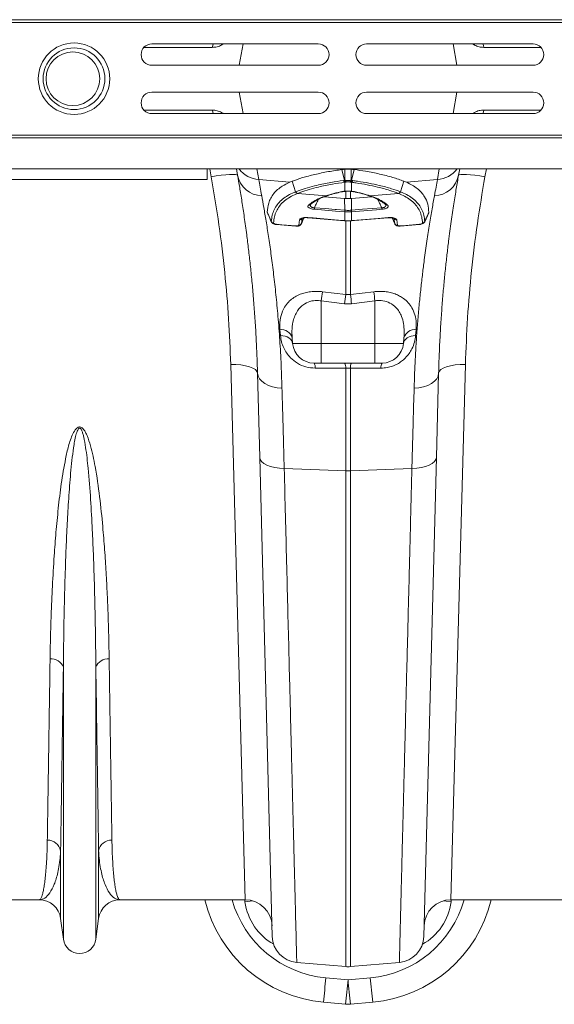
# Model space of a CAD drawing. Units: millimetres. Extents: x -8874 to -2347, y 10743 to 19397.
# Drawn here: x -6904 to -6704, y 18241 to 18608 of the extents above; entities that cross this region are included whole.
import ezdxf

# ---------------------------------------------------------------- set-up
doc = ezdxf.new("R2010")
doc.units = ezdxf.units.MM

# ---------------------------------------------------------------- blocks, each defined once
blk = doc.blocks.new('ACO - 32841 - PLAN')
at = {"linetype": 'Continuous', "lineweight": 0}
for p, q in [((-1004.58, 348), (0, 348)), ((-1004.55, 347), (0.03, 347)), ((-750.58, 337.69), (-776.04, 337.69)), ((-711.08, 339), (-773.08, 339)), ((-750.58, 337.69), (-750.43, 338.37)), ((-750.43, 338.37), (-750.19, 339)), ((-746.24, 339), (-747.12, 338.53)), ((-747.12, 338.53), (-747.09, 339)), ((-739.12, 339), (-740.53, 331)), ((-631.08, 339), (-693.08, 339)), ((-660.88, 339), (-659.47, 331)), ((-652.88, 338.53), (-653.69, 339)), ((-652.88, 338.53), (-652.91, 339)), ((-649.57, 338.37), (-649.81, 339)), ((-649.42, 337.69), (-649.57, 338.37)), ((-628.12, 337.69), (-649.42, 337.69)), ((-773.08, 331), (-711.08, 331)), ((-693.08, 331), (-631.08, 331)), ((-711.08, 321), (-773.08, 321)), ((-739.12, 313), (-740.53, 321)), ((-631.08, 321), (-693.08, 321)), ((-660.88, 313), (-659.47, 321)), ((-750.58, 314.31), (-776.04, 314.31)), ((-773.08, 313), (-711.08, 313)), ((-750.58, 314.31), (-750.43, 313.63)), ((-750.43, 313.63), (-750.19, 313)), ((-746.24, 313), (-747.12, 313.47)), ((-747.12, 313.47), (-747.09, 313)), ((-693.08, 313), (-631.08, 313)), ((-652.88, 313.47), (-653.69, 313)), ((-652.88, 313.47), (-652.91, 313)), ((-649.57, 313.63), (-649.81, 313)), ((-649.42, 314.31), (-649.57, 313.63)), ((-628.12, 314.31), (-649.42, 314.31)), ((-1004.55, 305), (0.03, 305)), ((-1004.58, 304), (0, 304)), ((-1004.58, 292.4), (0, 292.4)), ((-752.5, 288.5), (-752.5, 292.4)), ((-751, 289.47), (-751.54, 292.4)), ((-747.28, 290.03), (-749.11, 289.78)), ((-745.59, 290.22), (-747.28, 290.03)), ((-744.11, 290.33), (-745.59, 290.22)), ((-742.88, 290.37), (-744.11, 290.33)), ((-741.96, 290.32), (-742.88, 290.37)), ((-741.38, 290.21), (-741.96, 290.32)), ((-741.16, 290.02), (-741.58, 292.4)), ((-741.16, 290.02), (-741.38, 290.21)), ((-734, 292.4), (-733.29, 288.39)), ((-701.34, 288.13), (-702.29, 292.17)), ((-701.15, 292.31), (-700.87, 292.33)), ((-700.87, 292.33), (-700.87, 292.4)), ((-699.13, 292.4), (-699.13, 292.33)), ((-699.13, 292.33), (-698.85, 292.31)), ((-698.66, 288.13), (-697.71, 292.17)), ((-666.71, 288.39), (-666, 292.4)), ((-658.42, 292.4), (-658.84, 290.02)), ((-658.62, 290.21), (-658.84, 290.02)), ((-658.04, 290.32), (-658.62, 290.21)), ((-657.12, 290.37), (-658.04, 290.32)), ((-655.89, 290.33), (-657.12, 290.37)), ((-654.41, 290.22), (-655.89, 290.33)), ((-652.72, 290.03), (-654.41, 290.22)), ((-650.89, 289.78), (-652.72, 290.03)), ((-648.46, 292.4), (-649, 289.47)), ((-752.5, 288.5), (-852.5, 288.5)), ((-749.11, 289.78), (-751, 289.47)), ((-733.29, 288.39), (-721.73, 287.4)), ((-721.73, 287.4), (-720.8, 287.78)), ((-719.57, 283.85), (-720.8, 287.78)), ((-700.79, 287.5), (-701.22, 287.44)), ((-701.22, 284.05), (-701.22, 287.44)), ((-700.65, 287.52), (-700.79, 287.5)), ((-699.21, 287.5), (-699.35, 287.52)), ((-698.78, 287.44), (-699.21, 287.5)), ((-698.78, 287.44), (-698.78, 284.05)), ((-680.43, 283.85), (-679.2, 287.78)), ((-679.2, 287.78), (-678.27, 287.4)), ((-666.71, 288.39), (-678.27, 287.4)), ((-649, 289.47), (-650.89, 289.78)), ((-718.77, 283.26), (-718.85, 283.23)), ((-718.77, 283.26), (-708.2, 282.36)), ((-700.87, 281.36), (-700.87, 284.05)), ((-699.13, 284.04), (-699.13, 281.36)), ((-698.9, 284.02), (-698.85, 284.02)), ((-698.85, 284.02), (-698.78, 284.05)), ((-681.23, 283.26), (-691.8, 282.36)), ((-681.15, 283.23), (-681.23, 283.26)), ((-713.98, 279.11), (-713.97, 279.12)), ((-701.32, 281.4), (-708.77, 282.02)), ((-708.2, 282.36), (-707.87, 282.47)), ((-707.78, 282.37), (-707.46, 282.48)), ((-700.87, 281.36), (-701.32, 281.4)), ((-701.23, 276.99), (-701.32, 281.4)), ((-698.68, 281.4), (-699.13, 281.36)), ((-698.77, 276.99), (-698.68, 281.4)), ((-691.22, 282.02), (-698.68, 281.4)), ((-692.54, 282.48), (-692.22, 282.37)), ((-692.13, 282.47), (-691.8, 282.36)), ((-711.23, 277.23), (-712.55, 277.34)), ((-712.52, 277.94), (-708.42, 277.59)), ((-703.26, 276.56), (-711.23, 277.23)), ((-708.42, 277.59), (-704.83, 277.29)), ((-704.83, 277.29), (-704.33, 277.25)), ((-704.33, 277.25), (-701.23, 276.99)), ((-701.26, 276.39), (-703.26, 276.56)), ((-701.22, 276.39), (-701.26, 276.39)), ((-701.22, 273.11), (-701.22, 276.39)), ((-698.78, 276.39), (-698.78, 273.11)), ((-698.74, 276.39), (-698.78, 276.39)), ((-698.77, 276.99), (-694.68, 277.33)), ((-697.41, 276.5), (-698.74, 276.39)), ((-689.44, 277.17), (-697.41, 276.5)), ((-694.68, 277.33), (-691.08, 277.63)), ((-691.08, 277.63), (-687.48, 277.94)), ((-687.45, 277.34), (-689.44, 277.17)), ((-671.44, 272.69), (-669.96, 276.07)), ((-669.92, 276.22), (-669.98, 276.08)), ((-726.6, 271.74), (-724.61, 271.57)), ((-726.6, 271.65), (-719.46, 271.04)), ((-724.61, 271.57), (-719.47, 271.13)), ((-718.39, 271.46), (-718.11, 273.46)), ((-717.37, 272.03), (-717.42, 271.93)), ((-717.39, 271.92), (-716.45, 274.15)), ((-717.08, 274.04), (-717.37, 272.03)), ((-714.96, 274.21), (-714.96, 274.27)), ((-714.96, 274.27), (-712.97, 274.1)), ((-714.96, 274.19), (-714.96, 274.21)), ((-714.96, 274.19), (-714.96, 274.19)), ((-714.96, 274.19), (-714.96, 274.19)), ((-714.96, 274.19), (-711.92, 273.94)), ((-712.97, 274.1), (-705, 273.43)), ((-711.92, 273.94), (-701.3, 273.04)), ((-705, 273.43), (-701.95, 273.17)), ((-701.95, 273.17), (-701.3, 273.11)), ((-701.3, 273.11), (-701.22, 273.11)), ((-701.3, 273.06), (-701.3, 273.11)), ((-701.3, 273.04), (-701.3, 273.06)), ((-701.3, 273.04), (-701.22, 273.03)), ((-701.22, 273.05), (-701.22, 273.11)), ((-701.22, 273.03), (-701.22, 273.05)), ((-700.87, 245.55), (-700.87, 273.04)), ((-699.13, 273.19), (-699.13, 245.55)), ((-698.78, 273.11), (-698.7, 273.11)), ((-698.78, 273.05), (-698.78, 273.11)), ((-698.78, 273.03), (-698.78, 273.05)), ((-698.78, 273.03), (-698.7, 273.04)), ((-698.7, 273.11), (-696.7, 273.28)), ((-698.7, 273.04), (-697.62, 273.13)), ((-698.7, 273.06), (-698.7, 273.11)), ((-698.7, 273.04), (-698.7, 273.06)), ((-697.62, 273.13), (-685.04, 274.19)), ((-696.7, 273.28), (-688.73, 273.95)), ((-688.73, 273.95), (-685.04, 274.27)), ((-685.04, 274.21), (-685.04, 274.27)), ((-685.04, 274.19), (-685.04, 274.21)), ((-683.55, 274.15), (-682.61, 271.92)), ((-682.63, 272.03), (-682.92, 274.04)), ((-682.6, 271.93), (-682.63, 272.03)), ((-681.89, 273.46), (-681.61, 271.46)), ((-680.54, 271.04), (-673.4, 271.65)), ((-678.54, 271.3), (-673.4, 271.74)), ((-673.4, 271.74), (-673.39, 271.67)), ((-673.39, 271.67), (-673.4, 271.65)), ((-671.41, 272.83), (-671.46, 272.69)), ((-680.53, 271.07), (-680.54, 271.04)), ((-680.53, 271.13), (-678.54, 271.3)), ((-680.53, 271.13), (-680.53, 271.07)), ((-709.56, 246.62), (-700.87, 245.55)), ((-699.13, 245.55), (-690.44, 246.62)), ((-701.31, 242.15), (-710, 243.21)), ((-710, 243.21), (-710, 227.3)), ((-700.87, 245.55), (-699.13, 245.55)), ((-690, 243.21), (-698.69, 242.15)), ((-690, 243.21), (-690, 227.3)), ((-698.69, 242.15), (-701.31, 242.15)), ((-725.18, 230.29), (-725.37, 232.47)), ((-674.63, 232.47), (-674.82, 230.29)), ((-725.18, 230.29), (-724.31, 230.22)), ((-724.31, 230.22), (-723.48, 230.05)), ((-723.48, 230.05), (-722.71, 229.78)), ((-722.71, 229.78), (-722.04, 229.41)), ((-722.04, 229.41), (-721.48, 228.97)), ((-721.48, 228.97), (-721.05, 228.46)), ((-721.05, 228.46), (-720.77, 227.9)), ((-720.83, 229.43), (-720.64, 227.3)), ((-720.77, 227.9), (-720.64, 227.3)), ((-679.17, 229.43), (-679.36, 227.3)), ((-679.36, 227.3), (-679.23, 227.9)), ((-679.23, 227.9), (-678.95, 228.46)), ((-678.95, 228.46), (-678.52, 228.97)), ((-678.52, 228.97), (-677.96, 229.41)), ((-677.96, 229.41), (-677.29, 229.78)), ((-677.29, 229.78), (-676.52, 230.05)), ((-676.52, 230.05), (-675.69, 230.22)), ((-675.69, 230.22), (-674.82, 230.29)), ((-720.64, 227.3), (-710, 227.3)), ((-710, 227.3), (-690, 227.3)), ((-710, 220), (-710, 227.3)), ((-690, 227.3), (-679.36, 227.3)), ((-690, 225.85), (-690, 227.3)), ((-690, 224.46), (-690, 225.85)), ((-690, 223.2), (-690, 224.46)), ((-690, 222.1), (-690, 223.2)), ((-690, 221.21), (-690, 222.1)), ((-690, 220.54), (-690, 221.21)), ((-690, 220.14), (-690, 220.54)), ((-738.33, 20), (-743.73, 219.5)), ((-743.73, 219.5), (-741.79, 219.48)), ((-741.79, 219.48), (-739.92, 219.32)), ((-739.92, 219.32), (-738.2, 219.05)), ((-738.2, 219.05), (-736.69, 218.65)), ((-736.69, 218.65), (-735.45, 218.16)), ((-735.45, 218.16), (-734.52, 217.58)), ((-734.52, 217.58), (-733.94, 216.95)), ((-733.94, 216.95), (-733.73, 216.28)), ((-710, 220), (-712.67, 220)), ((-710.81, 218.14), (-712.23, 218.14)), ((-700.87, 218.15), (-710.81, 218.14)), ((-690, 220), (-710, 220)), ((-700.87, 179.86), (-700.87, 218.15)), ((-699.13, 218.15), (-700.87, 218.15)), ((-699.13, 218.15), (-699.13, 179.86)), ((-697.7, 218.15), (-699.13, 218.15)), ((-687.77, 218.14), (-697.7, 218.15)), ((-690, 220), (-690, 220.14)), ((-687.33, 220), (-690, 220)), ((-666.06, 216.95), (-666.27, 216.28)), ((-665.48, 217.58), (-666.06, 216.95)), ((-664.55, 218.16), (-665.48, 217.58)), ((-663.31, 218.65), (-664.55, 218.16)), ((-661.8, 219.05), (-663.31, 218.65)), ((-660.08, 219.32), (-661.8, 219.05)), ((-656.27, 219.5), (-661.67, 20)), ((-658.21, 219.48), (-660.08, 219.32)), ((-656.27, 219.5), (-658.21, 219.48)), ((-732.91, 184.88), (-733.73, 216.28)), ((-733.73, 216.28), (-733.53, 215.21)), ((-733.53, 215.21), (-733.01, 214.19)), ((-733.01, 214.19), (-732.17, 213.24)), ((-732.17, 213.24), (-731.05, 212.41)), ((-667.83, 213.24), (-668.95, 212.41)), ((-666.99, 214.19), (-667.83, 213.24)), ((-666.27, 216.28), (-667.09, 184.88)), ((-666.47, 215.21), (-666.99, 214.19)), ((-666.27, 216.28), (-666.47, 215.21)), ((-731.05, 212.41), (-729.69, 211.72)), ((-729.69, 211.72), (-728.12, 211.18)), ((-728.12, 211.18), (-726.41, 210.83)), ((-726.41, 210.83), (-724.61, 210.67)), ((-673.59, 210.83), (-675.39, 210.67)), ((-671.88, 211.18), (-673.59, 210.83)), ((-670.31, 211.72), (-671.88, 211.18)), ((-668.95, 212.41), (-670.31, 211.72)), ((-728.23, 6.37), (-732.91, 184.88)), ((-732.91, 184.88), (-732.72, 184.08)), ((-732.72, 184.08), (-732.2, 183.32)), ((-667.09, 184.88), (-671.77, 6.37)), ((-667.28, 184.08), (-667.8, 183.32)), ((-667.09, 184.88), (-667.28, 184.08)), ((-732.2, 183.32), (-731.36, 182.62)), ((-731.36, 182.62), (-730.24, 182)), ((-730.24, 182), (-728.88, 181.49)), ((-728.88, 181.49), (-727.31, 181.1)), ((-727.31, 181.1), (-725.59, 180.85)), ((-725.59, 180.85), (-723.78, 180.74)), ((-723.78, 180.74), (-700.87, 179.86)), ((-700.87, -4.92), (-700.87, 179.86)), ((-676.22, 180.74), (-699.13, 179.86)), ((-699.13, 179.86), (-699.13, -4.92)), ((-674.41, 180.85), (-676.22, 180.74)), ((-672.69, 181.1), (-674.41, 180.85)), ((-671.12, 181.49), (-672.69, 181.1)), ((-669.76, 182), (-671.12, 181.49)), ((-668.64, 182.62), (-669.76, 182)), ((-667.8, 183.32), (-668.64, 182.62)), ((-806.05, 5.3), (-806.05, 106.67)), ((-793.95, 5.3), (-793.95, 106.67)), ((-807.08, 13.05), (-807.08, 38.22)), ((-792.92, 13.05), (-792.92, 38.22)), ((-815.01, 20), (-861.67, 20)), ((-738.33, 20), (-784.99, 20)), ((-738.41, 19.27), (-738.47, 19.95)), ((-738.41, 19.27), (-736.53, 19.51)), ((-736.53, 19.51), (-735.6, 19.62)), ((-663.47, 19.51), (-664.4, 19.62)), ((-661.59, 19.27), (-663.47, 19.51)), ((-615.01, 20), (-661.67, 20)), ((-661.53, 20), (-661.59, 19.27)), ((-806.05, 5.3), (-807.08, 13.05)), ((-792.92, 13.05), (-793.95, 5.3)), ((-719.11, -3.33), (-700.87, -4.92)), ((-680.89, -3.33), (-699.13, -4.92)), ((-708.3, -9.08), (-700, -9.83)), ((-700, -9.83), (-691.7, -9.08)), ((-700.9, -18.92), (-709.2, -18.17)), ((-690.8, -18.17), (-699.1, -18.92))]:
    blk.add_line(p, q, dxfattribs=at)
for centre, radius in [((-802.08, 326), 13.32), ((-802.08, 326), 11.5), ((-802.5, 326), 10)]:
    blk.add_circle(centre, radius, dxfattribs=at)
for centre, radius, start, end in [((-773.08, 335), 4, 90, 270), ((-711.08, 335), 4, 270, 90), ((-693.08, 335), 4, 90, 270), ((-631.08, 335), 4, 270, 90), ((-773.08, 317), 4, 90, 270), ((-711.08, 317), 4, 270, 90), ((-693.08, 317), 4, 90, 270), ((-631.08, 317), 4, 270, 90), ((-731.83, 291.88), 9.51, 191.3102, 267.8941), ((-732.61, 298.28), 9.91, 216.3163, 266.0972), ((-668.17, 291.88), 9.51, 272.1059, 348.6898), ((-667.39, 298.28), 9.91, 273.9028, 323.6837), ((-700.83, 288.3), 0.942, 194.4449, 245.804), ((-700.42, 288.38), 0.952, 195.3963, 247.4615), ((-700.29, 288.41), 0.954, 195.5812, 247.8012), ((-699.71, 288.41), 0.954, 292.1988, 344.4188), ((-699.58, 288.38), 0.952, 292.5385, 344.6037), ((-699.17, 288.3), 0.942, 294.196, 345.5551), ((-718.61, 284.23), 1.03, 201.4942, 256.5919), ((-718.53, 284.26), 1.03, 201.4419, 256.5527), ((-702.2, 284.52), 0.619, 253.9729, 283.2903), ((-697.8, 284.52), 0.618, 255.7129, 286.0369), ((-681.47, 284.26), 1.03, 283.4473, 338.5581), ((-681.39, 284.23), 1.03, 283.4081, 338.5058), ((-714.55, 279.78), 0.878, 258.5357, 310.7486), ((-708.03, 283.08), 0.741, 256.7562, 289.9828), ((-707.69, 283.19), 0.735, 256.5985, 287.5135), ((-692.31, 283.18), 0.735, 251.8406, 283.4068), ((-691.97, 283.08), 0.742, 250.12, 283.2431), ((-685.45, 279.78), 0.877, 229.0784, 281.4664), ((-699.93, 276.9), 12.63, 175.2812, 177.9952), ((-688.63, 275.95), 12.64, 175.2816, 177.9939), ((-687.25, 275.82), 13.98, 175.2253, 177.6781), ((-712.75, 275.82), 13.98, 2.3219, 4.7747), ((-711.37, 275.95), 12.64, 2.0061, 4.7184), ((-700.07, 276.9), 12.63, 2.0048, 4.7188), ((-727.69, 273.27), 1.01, 205.8417, 265.9906), ((-726.48, 271.7), 0.13, 161.2484, 202.1748), ((-718.28, 272.46), 1, 263.4616, 334.6429), ((-717.97, 274.41), 0.963, 261.6818, 336.9159), ((-682.03, 274.41), 0.963, 203.0841, 278.3182), ((-681.72, 272.46), 1, 205.3571, 276.5384), ((-672.31, 273.27), 1.01, 274.0093, 334.1583), ((-719.28, 271.09), 0.193, 167.838, 195.1317), ((-404.19, 205.88), 308.08, 172.4005, 173.04), ((-995.81, 205.88), 308.08, 6.96, 7.5996), ((-395.54, 204.67), 308.06, 172.3758, 173.0132), ((-1004.46, 204.67), 308.06, 6.9868, 7.6242), ((-724.86, 228.32), 4.18, 15.4463, 97.0632), ((-675.14, 228.32), 4.18, 82.9368, 164.5537), ((-712.67, 228), 8, 185, 270), ((-687.33, 228), 8, 270, 355), ((-715.38, 218.38), 3.16, 355.5368, 30.7951), ((-703.98, 218.4), 3.12, 355.544, 31.0078), ((-696.02, 218.4), 3.12, 148.9922, 184.456), ((-684.62, 218.38), 3.16, 149.2049, 184.4632), ((-700, 202.44), 22.6, 267.7902, 272.2098), ((-810.53, 105.03), 4.77, 20.1192, 95.7321), ((-789.47, 105.03), 4.77, 84.2679, 159.8808), ((-811.9, 37.36), 4.9, 10.1297, 91.5466), ((-788.1, 37.36), 4.9, 88.4534, 169.8703), ((-815.01, 12), 8, 7.5666, 90), ((-784.99, 12), 8, 90, 172.4334), ((-704.69, 31.63), 50, 193.4496, 264.8246), ((-704.69, 30.76), 40, 195.6017, 264.8246), ((-738.33, 10), 10, 1.5, 90), ((-695.31, 30.76), 40, 275.1754, 344.3983), ((-695.31, 31.63), 50, 275.1754, 346.5504), ((-661.67, 10), 10, 90, 178.5), ((-800, 6.1), 6.1, 187.5666, 352.4334), ((-718.24, 6.63), 10, 181.5, 265), ((-681.76, 6.63), 10, 275, 358.5), ((-700, 5.04), 10, 265, 275), ((-987.53, 14.05), 280.19, 353.3975, 355.2651), ((-979.23, 13.3), 280.19, 353.3975, 355.2651), ((-420.77, 13.3), 280.19, 184.7349, 186.6025), ((-412.47, 14.05), 280.19, 184.7349, 186.6025), ((-700, -8.96), 10, 264.8246, 275.1754)]:
    blk.add_arc(centre, radius, start, end, dxfattribs=at)
for centre, major_axis, start_param, end_param in [((-718.62, 22.3), (-0.45, 21.2), 1.693992, 2.647736), ((-681.38, 22.3), (0.45, 21.2), 3.635449, 4.589194)]:
    blk.add_ellipse(centre, major_axis=major_axis, ratio=0.943053, start_param=start_param, end_param=end_param, dxfattribs=at)
for points, knots in [([(-747.12, 338.53), (-747.67, 338.29), (-748.77, 337.8), (-749.97, 337.73), (-750.58, 337.69)], [0, 0, 0, 0, 0.495264, 1, 1, 1, 1]), ([(-649.42, 337.69), (-650.02, 337.73), (-651.22, 337.8), (-652.32, 338.28), (-652.88, 338.53)], [0, 0, 0, 0, 0.495297, 1, 1, 1, 1]), ([(-747.12, 313.47), (-747.67, 313.71), (-748.77, 314.2), (-749.97, 314.27), (-750.58, 314.31)], [0, 0, 0, 0, 0.495264, 1, 1, 1, 1]), ([(-649.42, 314.31), (-650.02, 314.27), (-651.22, 314.2), (-652.32, 313.72), (-652.88, 313.47)], [0, 0, 0, 0, 0.495297, 1, 1, 1, 1]), ([(-733.73, 216.28), (-733.81, 218.74), (-733.96, 223.66), (-734.3, 230.74), (-734.73, 237.58), (-735.23, 244.2), (-735.8, 250.57), (-736.42, 256.68), (-737.07, 262.47), (-737.82, 268.43), (-738.65, 274.43), (-739.53, 280.29), (-740.38, 285.57), (-740.9, 288.53), (-741.16, 290.02)], [0, 0, 0, 0, 0.073675, 0.147498, 0.221765, 0.296178, 0.372275, 0.448528, 0.525249, 0.602126, 0.700747, 0.7997, 0.899676, 1, 1, 1, 1]), ([(-720.8, 287.78), (-719.55, 288.24), (-717.05, 289.16), (-712.49, 290.35), (-707.61, 291.37), (-704, 291.91), (-702.29, 292.17)], [0, 0, 0, 0, 0.256512, 0.513022, 0.769532, 1, 1, 1, 1]), ([(-702.29, 292.17), (-702.19, 292.18), (-701.97, 292.21), (-701.65, 292.25), (-701.37, 292.28), (-701.2, 292.3), (-701.15, 292.31)], [0, 0, 0, 0, 0.285989, 0.571978, 0.857968, 1, 1, 1, 1]), ([(-701.21, 288.15), (-701.2, 288.93), (-701.18, 290.31), (-701.16, 291.7), (-701.15, 292.31)], [0, 0, 0, 0, 0.563745, 1, 1, 1, 1]), ([(-700.87, 292.33), (-700.69, 292.34), (-700.32, 292.35), (-699.69, 292.35), (-699.32, 292.34), (-699.13, 292.33)], [0, 0, 0, 0, 0.3310711, 0.6624905, 1, 1, 1, 1]), ([(-697.71, 292.17), (-697.81, 292.18), (-698.03, 292.21), (-698.35, 292.25), (-698.63, 292.28), (-698.8, 292.3), (-698.85, 292.31)], [0, 0, 0, 0, 0.285989, 0.5719782, 0.8579677, 1, 1, 1, 1]), ([(-698.85, 292.31), (-698.84, 291.7), (-698.82, 290.31), (-698.8, 288.93), (-698.79, 288.15)], [0, 0, 0, 0, 0.436255, 1, 1, 1, 1]), ([(-697.71, 292.17), (-696.27, 291.95), (-692.92, 291.46), (-688.09, 290.49), (-683.24, 289.26), (-680.55, 288.28), (-679.2, 287.78)], [0, 0, 0, 0, 0.193713, 0.450226, 0.723766, 1, 1, 1, 1]), ([(-658.84, 290.02), (-659.12, 288.43), (-659.67, 285.24), (-660.6, 279.45), (-661.58, 272.9), (-662.44, 266.43), (-663.17, 260.39), (-663.76, 255.02), (-664.32, 249.34), (-664.84, 243.34), (-665.31, 237.03), (-665.71, 230.4), (-666.05, 223.5), (-666.2, 218.69), (-666.27, 216.28)], [0, 0, 0, 0, 0.107134, 0.214699, 0.323583, 0.432916, 0.502495, 0.572309, 0.642242, 0.713046, 0.783977, 0.855804, 0.927766, 1, 1, 1, 1]), ([(-743.73, 219.5), (-743.94, 225.13), (-744.36, 236.43), (-745.85, 253.84), (-747.95, 271.55), (-749.98, 283.49), (-751, 289.47)], [0, 0, 0, 0, 0.246947, 0.495073, 0.746898, 1, 1, 1, 1]), ([(-733.29, 288.39), (-733.13, 287.51), (-732.8, 285.75), (-732.39, 283.5), (-732.18, 282.38)], [0, 0, 0, 0, 0.49933, 1, 1, 1, 1]), ([(-730.08, 276.22), (-729.97, 277.39), (-729.81, 279.27), (-728.86, 281.51), (-727.76, 283.2), (-726.31, 284.69), (-724.39, 286.15), (-722.69, 286.95), (-721.73, 287.4)], [0, 0, 0, 0, 0.234142, 0.378916, 0.523689, 0.668453, 0.813219, 1, 1, 1, 1]), ([(-719.49, 283.88), (-719.09, 284.04), (-717.74, 284.55), (-715.18, 285.36), (-711.27, 286.38), (-706.83, 287.3), (-703.31, 287.83), (-701.75, 288.06)], [0, 0, 0, 0, 0.088602, 0.296004, 0.503406, 0.778808, 1, 1, 1, 1]), ([(-701.22, 287.44), (-702.77, 287.2), (-706.25, 286.67), (-710.64, 285.75), (-714.51, 284.74), (-717.04, 283.92), (-718.37, 283.41), (-718.77, 283.26)], [0, 0, 0, 0, 0.22122, 0.496636, 0.704024, 0.911413, 1, 1, 1, 1]), ([(-701.75, 288.06), (-701.61, 288.08), (-701.48, 288.1), (-701.34, 288.13), (-701.34, 288.13)], [0, 0, 0, 0, 0.999892, 1, 1, 1, 1]), ([(-701.34, 288.13), (-701.34, 288.13), (-701.3, 288.14), (-701.25, 288.14), (-701.21, 288.15)], [0, 0, 0, 0, 0.000334, 1, 1, 1, 1]), ([(-701.21, 288.15), (-701.12, 288.14), (-700.89, 288.13), (-700.44, 288.11), (-699.87, 288.11), (-699.28, 288.12), (-698.95, 288.14), (-698.79, 288.15)], [0, 0, 0, 0, 0.123068, 0.328059, 0.543814, 0.776468, 1, 1, 1, 1]), ([(-699.35, 287.52), (-699.44, 287.54), (-699.61, 287.56), (-699.93, 287.57), (-700.24, 287.57), (-700.48, 287.55), (-700.61, 287.53), (-700.65, 287.52)], [0, 0, 0, 0, 0.225786, 0.456678, 0.670094, 0.875033, 1, 1, 1, 1]), ([(-698.79, 288.15), (-698.75, 288.14), (-698.7, 288.14), (-698.66, 288.13), (-698.66, 288.13)], [0, 0, 0, 0, 0.999666, 1, 1, 1, 1]), ([(-681.23, 283.26), (-682.28, 283.65), (-684.61, 284.5), (-688.56, 285.56), (-692.82, 286.47), (-696.14, 287.06), (-698.2, 287.35), (-698.78, 287.44)], [0, 0, 0, 0, 0.227873, 0.503294, 0.710166, 0.918137, 1, 1, 1, 1]), ([(-698.66, 288.13), (-698.66, 288.13), (-698.52, 288.1), (-698.39, 288.08), (-698.25, 288.06)], [0, 0, 0, 0, 0.000108, 1, 1, 1, 1]), ([(-698.25, 288.06), (-697.67, 287.98), (-695.59, 287.68), (-692.23, 287.1), (-687.92, 286.19), (-683.93, 285.13), (-681.57, 284.27), (-680.51, 283.88)], [0, 0, 0, 0, 0.081852, 0.289259, 0.496665, 0.772096, 1, 1, 1, 1]), ([(-678.27, 287.4), (-677.52, 287.06), (-676.02, 286.36), (-674.17, 285.09), (-672.62, 283.64), (-671.25, 281.76), (-670.19, 279.36), (-670.01, 277.27), (-669.92, 276.22)], [0, 0, 0, 0, 0.144739, 0.290176, 0.43492, 0.580395, 0.789078, 1, 1, 1, 1]), ([(-667.82, 282.38), (-667.61, 283.5), (-667.2, 285.75), (-666.87, 287.51), (-666.71, 288.39)], [0, 0, 0, 0, 0.499331, 1, 1, 1, 1]), ([(-649, 289.47), (-649.99, 283.63), (-651.99, 271.93), (-654.1, 254.36), (-655.62, 236.8), (-656.06, 225.28), (-656.27, 219.5)], [0, 0, 0, 0, 0.2469248, 0.4950509, 0.7468955, 1, 1, 1, 1]), ([(-728.59, 272.83), (-728.51, 273.61), (-728.34, 275.15), (-727.58, 277.22), (-726.45, 279.1), (-724.92, 280.75), (-723.01, 282.19), (-721.16, 283.19), (-719.95, 283.7), (-719.57, 283.85), (-719.57, 283.85)], [0, 0, 0, 0, 0.155531, 0.31106, 0.466572, 0.622087, 0.77757, 0.933057, 0.999998, 1, 1, 1, 1]), ([(-718.85, 283.23), (-719.22, 283.08), (-720.43, 282.57), (-722.25, 281.58), (-724.15, 280.15), (-725.66, 278.5), (-726.77, 276.64), (-727.51, 274.58), (-727.68, 273.04), (-727.76, 272.27)], [0, 0, 0, 0, 0.0669865, 0.2225292, 0.3780678, 0.53357, 0.6890702, 0.8445345, 1, 1, 1, 1]), ([(-719.57, 283.85), (-719.57, 283.85), (-719.55, 283.86), (-719.52, 283.87), (-719.49, 283.88)], [0, 0, 0, 0, 0.000338, 1, 1, 1, 1]), ([(-707.87, 282.47), (-707.67, 282.53), (-706.98, 282.75), (-705.74, 283.11), (-704.11, 283.53), (-702.95, 283.8), (-702.37, 283.93)], [0, 0, 0, 0, 0.11955, 0.413033, 0.706517, 1, 1, 1, 1]), ([(-707.47, 282.48), (-707.23, 282.56), (-706.21, 282.88), (-704.46, 283.37), (-702.79, 283.75), (-702.05, 283.91)], [0, 0, 0, 0, 0.148903, 0.619753, 1, 1, 1, 1]), ([(-702.37, 283.93), (-702.13, 283.97), (-701.79, 284.03), (-701.35, 284.05), (-701.22, 284.05)], [0, 0, 0, 0, 0.71216, 1, 1, 1, 1]), ([(-702.06, 283.92), (-702.02, 283.93), (-701.86, 283.96), (-701.52, 284.01), (-701.18, 284.01), (-701.07, 284.01)], [0, 0, 0, 0, 0.186229, 0.74172, 1, 1, 1, 1]), ([(-701.22, 284.05), (-701.04, 284.05), (-700.56, 284.06), (-699.7, 284.06), (-699.09, 284.05), (-698.78, 284.05)], [0, 0, 0, 0, 0.228681, 0.615465, 1, 1, 1, 1]), ([(-698.9, 284.02), (-698.83, 284.01), (-698.51, 284.01), (-698.14, 283.97), (-697.99, 283.93), (-697.95, 283.92)], [0, 0, 0, 0, 0.164737, 0.810782, 1, 1, 1, 1]), ([(-698.78, 284.05), (-698.47, 284.03), (-698.04, 284.01), (-697.72, 283.95), (-697.63, 283.93)], [0, 0, 0, 0, 0.712038, 1, 1, 1, 1]), ([(-697.94, 283.92), (-697.54, 283.83), (-696.15, 283.52), (-694.33, 283.04), (-693.02, 282.63), (-692.54, 282.48)], [0, 0, 0, 0, 0.205504, 0.703116, 1, 1, 1, 1]), ([(-697.63, 283.93), (-697.05, 283.8), (-695.89, 283.53), (-694.26, 283.11), (-693.02, 282.75), (-692.33, 282.53), (-692.13, 282.47)], [0, 0, 0, 0, 0.293483, 0.586967, 0.88045, 1, 1, 1, 1]), ([(-672.24, 272.27), (-672.32, 273.04), (-672.49, 274.58), (-673.23, 276.64), (-674.35, 278.51), (-675.86, 280.16), (-677.77, 281.59), (-679.59, 282.58), (-680.79, 283.08), (-681.15, 283.23)], [0, 0, 0, 0, 0.155359, 0.311657, 0.467051, 0.623385, 0.778837, 0.935193, 1, 1, 1, 1]), ([(-680.51, 283.88), (-680.48, 283.87), (-680.45, 283.86), (-680.43, 283.85), (-680.43, 283.85)], [0, 0, 0, 0, 0.999662, 1, 1, 1, 1]), ([(-680.43, 283.85), (-680.43, 283.85), (-680.06, 283.71), (-678.86, 283.2), (-677.01, 282.21), (-675.09, 280.77), (-673.56, 279.11), (-672.42, 277.23), (-671.66, 275.16), (-671.49, 273.61), (-671.41, 272.83)], [0, 0, 0, 0, 0.0000016, 0.0647645, 0.2206145, 0.3764608, 0.5323373, 0.6882125, 0.8441056, 1, 1, 1, 1]), ([(-732.18, 282.38), (-731.92, 280.96), (-731.4, 278.11), (-730.53, 273.01), (-729.63, 267.29), (-728.71, 260.94), (-727.82, 254.02), (-726.97, 246.57), (-726.18, 238.49), (-725.5, 229.79), (-724.94, 220.53), (-724.72, 213.95), (-724.61, 210.67)], [0, 0, 0, 0, 0.098464, 0.196929, 0.29679, 0.396651, 0.495559, 0.594551, 0.693457, 0.795608, 0.897853, 1, 1, 1, 1]), ([(-712.55, 277.34), (-712.81, 277.37), (-713.32, 277.43), (-714, 277.61), (-714.52, 277.85), (-714.9, 278.15), (-715.05, 278.54), (-714.84, 278.79), (-714.73, 278.92)], [0, 0, 0, 0, 0.135353, 0.270959, 0.400924, 0.541124, 0.754788, 1, 1, 1, 1]), ([(-714.73, 278.92), (-714.12, 279.39), (-712.9, 280.33), (-710.7, 281.47), (-709.01, 282.07), (-708.2, 282.36)], [0, 0, 0, 0, 0.344439, 0.688958, 1, 1, 1, 1]), ([(-713.9, 279.19), (-713.94, 279.13), (-714.07, 278.92), (-714.04, 278.59), (-713.84, 278.28), (-713.54, 278.07), (-713.24, 277.99), (-712.91, 277.93), (-712.7, 277.94), (-712.52, 277.94)], [0, 0, 0, 0, 0.121778, 0.392088, 0.55812, 0.702835, 0.823756, 0.849572, 1, 1, 1, 1]), ([(-713.97, 279.11), (-713.89, 279.18), (-713.4, 279.63), (-712.28, 280.4), (-710.51, 281.35), (-708.97, 282), (-707.99, 282.31), (-707.79, 282.37)], [0, 0, 0, 0, 0.055846, 0.333675, 0.628442, 0.922302, 1, 1, 1, 1]), ([(-711.1, 280.99), (-711.38, 280.4), (-711.86, 279.38), (-712.33, 278.36), (-712.52, 277.94)], [0, 0, 0, 0, 0.588415, 1, 1, 1, 1]), ([(-700.87, 281.36), (-700.65, 281.34), (-700.2, 281.31), (-699.61, 281.32), (-699.26, 281.35), (-699.13, 281.36)], [0, 0, 0, 0, 0.38788, 0.775761, 1, 1, 1, 1]), ([(-692.23, 282.36), (-691.79, 282.22), (-690.57, 281.83), (-688.89, 281.05), (-687.25, 280.11), (-686.41, 279.42), (-686.03, 279.11)], [0, 0, 0, 0, 0.168106, 0.46689, 0.759664, 1, 1, 1, 1]), ([(-691.8, 282.36), (-690.99, 282.07), (-689.3, 281.47), (-687.09, 280.33), (-685.88, 279.39), (-685.27, 278.92)], [0, 0, 0, 0, 0.311166, 0.655623, 1, 1, 1, 1]), ([(-687.48, 277.94), (-687.67, 278.36), (-688.15, 279.39), (-688.63, 280.42), (-688.92, 281.03)], [0, 0, 0, 0, 0.406373, 1, 1, 1, 1]), ([(-687.48, 277.94), (-687.35, 277.93), (-687.06, 277.93), (-686.77, 277.98), (-686.5, 278.07), (-686.36, 278.14), (-686.15, 278.3), (-685.97, 278.55), (-685.93, 278.9), (-686.06, 279.11), (-686.11, 279.2)], [0, 0, 0, 0, 0.112617, 0.240811, 0.259791, 0.386343, 0.40907, 0.59561, 0.84998, 1, 1, 1, 1]), ([(-685.27, 278.92), (-685.15, 278.77), (-684.94, 278.52), (-685.13, 278.12), (-685.55, 277.8), (-686.15, 277.56), (-686.81, 277.41), (-687.26, 277.36), (-687.45, 277.34)], [0, 0, 0, 0, 0.265823, 0.468199, 0.627438, 0.763077, 0.899227, 1, 1, 1, 1]), ([(-686.02, 279.11), (-686.02, 279.11), (-686.01, 279.11), (-686.02, 279.12), (-686.03, 279.13)], [0, 0, 0, 0, 0.011877, 1, 1, 1, 1]), ([(-675.39, 210.67), (-675.32, 212.92), (-675.18, 217.43), (-674.85, 223.93), (-674.46, 230.24), (-673.99, 236.36), (-673.46, 242.26), (-672.88, 247.95), (-672.25, 253.37), (-671.5, 259.31), (-670.63, 265.59), (-669.64, 271.93), (-668.68, 277.64), (-668.11, 280.8), (-667.82, 282.38)], [0, 0, 0, 0, 0.069773, 0.139546, 0.209814, 0.280082, 0.351888, 0.423694, 0.496026, 0.568358, 0.675159, 0.782391, 0.890964, 1, 1, 1, 1]), ([(-730.08, 276.22), (-729.77, 275.52), (-729.28, 274.39), (-728.78, 273.26), (-728.59, 272.83)], [0, 0, 0, 0, 0.618475, 1, 1, 1, 1]), ([(-730.02, 276.08), (-730.04, 276.1), (-730.08, 276.15), (-730.08, 276.2), (-730.08, 276.22)], [0, 0, 0, 0, 0.440539, 1, 1, 1, 1]), ([(-730.04, 276.07), (-729.92, 275.8), (-729.44, 274.67), (-728.94, 273.55), (-728.56, 272.69)], [0, 0, 0, 0, 0.240036, 1, 1, 1, 1]), ([(-701.23, 276.99), (-701.23, 276.99), (-701.21, 276.99), (-701.2, 276.99), (-701.18, 276.98)], [0, 0, 0, 0, 0.0013, 1, 1, 1, 1]), ([(-698.78, 276.39), (-698.93, 276.38), (-699.34, 276.35), (-700, 276.33), (-700.66, 276.35), (-701.07, 276.38), (-701.22, 276.39)], [0, 0, 0, 0, 0.189315, 0.5, 0.811422, 1, 1, 1, 1]), ([(-701.18, 276.98), (-701.03, 276.97), (-700.64, 276.95), (-700, 276.93), (-699.36, 276.95), (-698.97, 276.97), (-698.82, 276.98)], [0, 0, 0, 0, 0.188555, 0.5, 0.810708, 1, 1, 1, 1]), ([(-698.82, 276.98), (-698.8, 276.99), (-698.79, 276.99), (-698.77, 276.99), (-698.77, 276.99)], [0, 0, 0, 0, 0.9987, 1, 1, 1, 1]), ([(-671.41, 272.83), (-671.22, 273.26), (-670.72, 274.39), (-670.23, 275.52), (-669.92, 276.22)], [0, 0, 0, 0, 0.381525, 1, 1, 1, 1]), ([(-728.55, 272.7), (-728.56, 272.71), (-728.6, 272.76), (-728.6, 272.81), (-728.59, 272.83)], [0, 0, 0, 0, 0.437239, 1, 1, 1, 1]), ([(-728.56, 272.69), (-728.52, 272.61), (-728.43, 272.42), (-728.16, 272.16), (-727.75, 271.91), (-727.21, 271.72), (-726.79, 271.68), (-726.6, 271.67)], [0, 0, 0, 0, 0.111995, 0.277736, 0.481321, 0.77422, 1, 1, 1, 1]), ([(-727.76, 272.27), (-727.76, 272.25), (-727.75, 272.19), (-727.66, 272.06), (-727.4, 271.91), (-727.03, 271.79), (-726.75, 271.76), (-726.6, 271.74)], [0, 0, 0, 0, 0.062013, 0.270192, 0.505797, 0.752902, 1, 1, 1, 1]), ([(-719.46, 271.05), (-719.25, 271.04), (-718.77, 271.02), (-718.16, 271.17), (-717.69, 271.47), (-717.42, 271.79), (-717.37, 272.03), (-717.35, 272.12)], [0, 0, 0, 0, 0.229843, 0.528622, 0.726192, 0.898307, 1, 1, 1, 1]), ([(-718.11, 273.46), (-718.04, 273.58), (-717.92, 273.83), (-717.32, 274.1), (-716.5, 274.27), (-715.66, 274.31), (-715.14, 274.28), (-714.96, 274.27)], [0, 0, 0, 0, 0.217181, 0.434461, 0.656601, 0.885821, 1, 1, 1, 1]), ([(-717.37, 272.03), (-717.23, 272.38), (-716.93, 273.09), (-716.63, 273.79), (-716.48, 274.14)], [0, 0, 0, 0, 0.50015, 1, 1, 1, 1]), ([(-717.14, 273.95), (-717.15, 273.95), (-717.16, 273.94), (-717, 274.03), (-716.65, 274.13), (-716.07, 274.21), (-715.46, 274.24), (-715.07, 274.19), (-714.96, 274.18)], [0, 0, 0, 0, 0.069759, 0.227346, 0.407345, 0.62944, 0.897659, 1, 1, 1, 1]), ([(-701.22, 273.11), (-701.04, 273.09), (-700.63, 273.06), (-699.88, 273.05), (-699.25, 273.07), (-698.85, 273.1), (-698.78, 273.11)], [0, 0, 0, 0, 0.225785, 0.500027, 0.918368, 1, 1, 1, 1]), ([(-701.22, 273.04), (-701.06, 273.03), (-700.25, 272.95), (-699.44, 273), (-698.78, 273.04)], [0, 0, 0, 0, 0.193719, 1, 1, 1, 1]), ([(-685.04, 274.27), (-684.68, 274.28), (-683.96, 274.32), (-683, 274.19), (-682.28, 273.95), (-681.96, 273.67), (-681.91, 273.5), (-681.89, 273.46)], [0, 0, 0, 0, 0.234713, 0.469257, 0.700954, 0.925835, 1, 1, 1, 1]), ([(-685.04, 274.19), (-684.75, 274.21), (-684.17, 274.24), (-683.46, 274.15), (-683.02, 274.04), (-682.84, 273.94), (-682.86, 273.95), (-682.86, 273.95)], [0, 0, 0, 0, 0.268962, 0.544629, 0.755978, 0.922764, 1, 1, 1, 1]), ([(-683.52, 274.14), (-683.37, 273.79), (-683.07, 273.09), (-682.77, 272.38), (-682.63, 272.03)], [0, 0, 0, 0, 0.500563, 1, 1, 1, 1]), ([(-682.59, 271.93), (-682.58, 271.89), (-682.54, 271.73), (-682.33, 271.5), (-682, 271.26), (-681.53, 271.08), (-681.01, 271.01), (-680.65, 271.04), (-680.54, 271.06)], [0, 0, 0, 0, 0.045561, 0.207204, 0.372298, 0.576192, 0.861992, 1, 1, 1, 1]), ([(-673.4, 271.66), (-673.18, 271.68), (-672.67, 271.74), (-672.07, 271.99), (-671.63, 272.33), (-671.5, 272.59), (-671.45, 272.69)], [0, 0, 0, 0, 0.2650703, 0.6238597, 0.8525059, 1, 1, 1, 1]), ([(-673.4, 271.74), (-673.26, 271.75), (-673.01, 271.79), (-672.68, 271.88), (-672.43, 272), (-672.27, 272.14), (-672.25, 272.22), (-672.24, 272.27)], [0, 0, 0, 0, 0.2288411, 0.4448883, 0.6377859, 0.818756, 1, 1, 1, 1]), ([(-719.47, 271.13), (-719.38, 271.13), (-719.17, 271.12), (-718.87, 271.15), (-718.61, 271.22), (-718.43, 271.33), (-718.41, 271.42), (-718.39, 271.46)], [0, 0, 0, 0, 0.16163, 0.381503, 0.591995, 0.795991, 1, 1, 1, 1]), ([(-681.61, 271.46), (-681.6, 271.44), (-681.59, 271.37), (-681.47, 271.26), (-681.23, 271.17), (-680.9, 271.12), (-680.66, 271.13), (-680.53, 271.13)], [0, 0, 0, 0, 0.107004, 0.323493, 0.547838, 0.77381, 1, 1, 1, 1]), ([(-725.37, 232.47), (-725.4, 233.66), (-725.47, 236.04), (-724.66, 239.01), (-723.39, 241.39), (-721.95, 243.1), (-720.24, 244.47), (-718.44, 245.46), (-716.5, 246.17), (-714.49, 246.61), (-712.35, 246.8), (-710.69, 246.75), (-709.76, 246.64), (-709.56, 246.62)], [0, 0, 0, 0, 0.160454, 0.320678, 0.425864, 0.530923, 0.614838, 0.698657, 0.769258, 0.839807, 0.910264, 0.980714, 1, 1, 1, 1]), ([(-690.44, 246.62), (-689.75, 246.68), (-688.35, 246.81), (-686.28, 246.7), (-684.29, 246.37), (-682.44, 245.81), (-680.76, 245.05), (-679.07, 243.97), (-677.5, 242.52), (-676.04, 240.49), (-675.01, 237.99), (-674.51, 235.22), (-674.59, 233.33), (-674.63, 232.47)], [0, 0, 0, 0, 0.0664833, 0.1350904, 0.2018616, 0.270575, 0.3395075, 0.4099657, 0.5094648, 0.6117642, 0.746055, 0.8839912, 1, 1, 1, 1]), ([(-710, 243.21), (-710.14, 243.23), (-711.08, 243.38), (-712.28, 243.38), (-714.26, 243.04), (-715.94, 242.35), (-717.53, 241.11), (-718.72, 239.76), (-719.68, 238.1), (-720.51, 235.77), (-720.99, 232.87), (-720.88, 230.58), (-720.83, 229.43)], [0, 0, 0, 0, 0.017656, 0.117817, 0.145884, 0.276842, 0.358691, 0.440697, 0.548624, 0.656718, 0.828227, 1, 1, 1, 1]), ([(-679.17, 229.43), (-679.13, 230.27), (-679.02, 232.07), (-679.28, 234.76), (-679.92, 237.17), (-680.9, 239.19), (-682.23, 240.95), (-684.21, 242.5), (-686.82, 243.36), (-688.84, 243.39), (-689.82, 243.24), (-690, 243.21)], [0, 0, 0, 0, 0.125451, 0.268317, 0.413906, 0.514896, 0.618258, 0.752184, 0.877057, 0.977372, 1, 1, 1, 1]), ([(-712.23, 218.14), (-713.4, 218.23), (-715.74, 218.42), (-718.96, 219.89), (-721.3, 221.77), (-722.93, 223.76), (-724.06, 225.76), (-724.87, 227.96), (-725.08, 229.51), (-725.18, 230.29)], [0, 0, 0, 0, 0.157018, 0.31456, 0.477491, 0.59502, 0.715853, 0.856371, 1, 1, 1, 1]), ([(-674.82, 230.29), (-674.93, 229.46), (-675.16, 227.81), (-676.04, 225.53), (-677.23, 223.55), (-678.54, 221.99), (-680.05, 220.68), (-681.66, 219.63), (-683.48, 218.83), (-685.54, 218.25), (-686.99, 218.18), (-687.77, 218.14)], [0, 0, 0, 0, 0.152107, 0.304038, 0.417093, 0.530014, 0.621516, 0.712923, 0.804345, 0.895697, 1, 1, 1, 1]), ([(-724.61, 210.67), (-724.53, 207.94), (-724.38, 202.49), (-724.11, 192.57), (-723.9, 185.17), (-723.78, 180.74)], [0, 0, 0, 0, 0.28598, 0.572665, 1, 1, 1, 1]), ([(-676.22, 180.74), (-676.14, 183.72), (-675.97, 189.67), (-675.7, 199.74), (-675.51, 206.58), (-675.39, 210.67)], [0, 0, 0, 0, 0.28598, 0.572665, 1, 1, 1, 1]), ([(-811, 109.77), (-810.96, 112.42), (-810.86, 117.71), (-810.59, 126.74), (-810.17, 136.85), (-809.57, 147.21), (-808.84, 156.92), (-807.97, 165.89), (-806.9, 175.06), (-805.57, 182.84), (-804.23, 189.11), (-802.95, 192.87), (-801.69, 195.21), (-800.82, 195.99), (-800.31, 196.21), (-799.88, 196.24), (-799.45, 196.12), (-798.96, 195.82), (-798.36, 195.17), (-797.76, 194.19), (-796.82, 192.16), (-795.49, 187.93), (-793.9, 180.27), (-792.48, 170.17), (-791.42, 159.83), (-790.66, 150.47), (-790.12, 142.02), (-789.7, 133.78), (-789.37, 125.63), (-789.13, 117.59), (-789.04, 112.38), (-789, 109.77)], [0, 0, 0, 0, 0.051469, 0.10301, 0.168321, 0.233784, 0.283156, 0.332527, 0.382279, 0.432011, 0.457015, 0.481914, 0.492891, 0.496507, 0.498664, 0.500529, 0.502384, 0.504818, 0.5087, 0.515267, 0.522052, 0.542484, 0.583296, 0.643928, 0.704788, 0.753119, 0.801451, 0.850039, 0.898628, 0.94928, 1, 1, 1, 1]), ([(-793.95, 106.67), (-793.98, 109.39), (-794.03, 114.83), (-794.16, 123.19), (-794.34, 131.62), (-794.57, 140.14), (-794.87, 148.88), (-795.28, 158.54), (-795.86, 169.16), (-796.64, 179.47), (-797.52, 187.29), (-798.24, 191.61), (-798.76, 193.68), (-799.08, 194.67), (-799.41, 195.32), (-799.66, 195.63), (-799.83, 195.73), (-799.94, 195.77), (-800.05, 195.77), (-800.17, 195.73), (-800.28, 195.66), (-800.5, 195.46), (-800.96, 194.66), (-801.64, 192.28), (-802.3, 188.47), (-803.08, 182.12), (-803.77, 174.21), (-804.39, 164.84), (-804.85, 155.62), (-805.27, 145.36), (-805.63, 133.45), (-805.91, 120.12), (-806.01, 111.14), (-806.05, 106.73), (-806.05, 106.67)], [0, 0, 0, 0, 0.051492, 0.103055, 0.151904, 0.200813, 0.249907, 0.299065, 0.359902, 0.420879, 0.461328, 0.481217, 0.487645, 0.493618, 0.49685, 0.498599, 0.499271, 0.499715, 0.500271, 0.500767, 0.501443, 0.50218, 0.505032, 0.515036, 0.539407, 0.563912, 0.613451, 0.663087, 0.712957, 0.762895, 0.832964, 0.915737, 0.998805, 1, 1, 1, 1]), ([(-723.78, 180.74), (-723.63, 174.81), (-723.33, 162.93), (-722.9, 145.84), (-722.48, 129.29), (-722.07, 113.4), (-721.73, 99.92), (-721.44, 88.66), (-721.21, 79.39), (-720.98, 70.5), (-720.77, 62.01), (-720.56, 53.91), (-720.37, 46.26), (-720.19, 39.07), (-720.02, 32.48), (-719.87, 26.48), (-719.73, 21.05), (-719.6, 16.12), (-719.49, 11.71), (-719.39, 7.81), (-719.31, 4.47), (-719.24, 1.7), (-719.18, -0.32), (-719.15, -1.73), (-719.13, -2.65), (-719.11, -3.22), (-719.11, -3.29), (-719.11, -3.33)], [0, 0, 0, 0, 0.0545928, 0.1091857, 0.1639821, 0.2194059, 0.2750427, 0.312148, 0.3493817, 0.3866797, 0.4244469, 0.4622814, 0.5005953, 0.5389794, 0.5775048, 0.6146087, 0.6518408, 0.6891374, 0.7269035, 0.7647368, 0.8030497, 0.8414329, 0.8799574, 0.909884, 0.939844, 0.969905, 1, 1, 1, 1]), ([(-680.89, -3.33), (-680.89, -3.21), (-680.88, -2.98), (-680.83, -1.08), (-680.76, 1.96), (-680.65, 6.27), (-680.52, 11.2), (-680.39, 16.31), (-680.27, 21.24), (-680.13, 26.71), (-679.97, 32.76), (-679.81, 39.35), (-679.63, 46.51), (-679.43, 54.21), (-679.22, 62.33), (-679.01, 70.84), (-678.78, 79.71), (-678.55, 89.04), (-678.3, 98.85), (-678.04, 109.11), (-677.76, 119.84), (-677.48, 131), (-677.21, 141.7), (-676.95, 151.81), (-676.71, 161.25), (-676.47, 170.88), (-676.3, 177.45), (-676.22, 180.74)], [0, 0, 0, 0, 0.0545929, 0.1091858, 0.1639825, 0.2194074, 0.2750456, 0.3121749, 0.3493682, 0.3868597, 0.424417, 0.4624484, 0.5005485, 0.5389241, 0.5774409, 0.6145716, 0.6517662, 0.6892588, 0.7268173, 0.7648145, 0.8028802, 0.8413268, 0.8798442, 0.9097989, 0.9397872, 0.9698766, 1, 1, 1, 1]), ([(-812.03, 42.26), (-811.99, 44.85), (-811.93, 49.1), (-811.82, 55.96), (-811.73, 62.16), (-811.62, 68.85), (-811.51, 76.04), (-811.4, 83.74), (-811.27, 91.96), (-811.14, 100.59), (-811.05, 106.71), (-811, 109.77)], [0, 0, 0, 0, 0.161373, 0.264342, 0.367311, 0.470995, 0.57468, 0.68062, 0.78656, 0.89328, 1, 1, 1, 1]), ([(-806.05, 106.67), (-806.09, 103.67), (-806.18, 97.67), (-806.31, 89.17), (-806.43, 81.02), (-806.55, 73.24), (-806.66, 65.84), (-806.76, 58.84), (-806.86, 52.32), (-806.97, 45.22), (-807.04, 40.85), (-807.08, 38.22)], [0, 0, 0, 0, 0.102971, 0.206254, 0.309536, 0.413312, 0.519156, 0.625192, 0.731814, 0.838632, 1, 1, 1, 1]), ([(-792.92, 38.22), (-792.95, 39.88), (-793, 43.18), (-793.08, 48.77), (-793.17, 54.8), (-793.27, 61.38), (-793.38, 68.48), (-793.5, 76.11), (-793.62, 84.24), (-793.77, 94.25), (-793.88, 102), (-793.95, 106.67)], [0, 0, 0, 0, 0.103053, 0.206106, 0.309516, 0.413284, 0.519121, 0.625151, 0.731765, 0.838576, 1, 1, 1, 1]), ([(-789, 109.77), (-788.93, 105.17), (-788.81, 97.63), (-788.67, 87.95), (-788.55, 80.16), (-788.44, 72.79), (-788.33, 65.79), (-788.23, 59.2), (-788.13, 53.04), (-788.04, 47.33), (-787.99, 43.95), (-787.97, 42.26)], [0, 0, 0, 0, 0.161419, 0.264383, 0.367346, 0.471025, 0.574704, 0.680638, 0.786572, 0.893286, 1, 1, 1, 1]), ([(-815.01, 20), (-815, 20), (-814.88, 20), (-814.63, 20.14), (-814.27, 20.72), (-813.91, 21.69), (-813.57, 23.05), (-813.24, 24.81), (-812.94, 26.97), (-812.66, 29.52), (-812.41, 32.54), (-812.21, 36.04), (-812.09, 39.35), (-812.05, 41.54), (-812.03, 42.26)], [0, 0, 0, 0, 0.0025736, 0.0945697, 0.1866806, 0.2791388, 0.3717137, 0.4656113, 0.5596315, 0.6540232, 0.7485399, 0.8490659, 0.9497444, 1, 1, 1, 1]), ([(-787.97, 42.26), (-787.95, 41.54), (-787.91, 39.36), (-787.79, 36.04), (-787.59, 32.57), (-787.35, 29.6), (-787.08, 27.08), (-786.78, 24.94), (-786.46, 23.17), (-786.11, 21.77), (-785.75, 20.76), (-785.38, 20.15), (-785.12, 20), (-785, 20), (-784.99, 20)], [0, 0, 0, 0, 0.050256, 0.150781, 0.25146, 0.343452, 0.435561, 0.528019, 0.620594, 0.714495, 0.808517, 0.90291, 0.997426, 1, 1, 1, 1]), ([(-807.08, 38.22), (-807.11, 37.62), (-807.22, 35.8), (-807.55, 33.05), (-808.25, 29.3), (-809.41, 25.56), (-811.08, 22.38), (-812.97, 20.45), (-814.32, 20), (-815, 20), (-815.01, 20)], [0, 0, 0, 0, 0.05082, 0.152069, 0.253442, 0.437716, 0.622648, 0.809511, 0.997005, 1, 1, 1, 1]), ([(-784.99, 20), (-785, 20), (-785.68, 20), (-787.03, 20.45), (-788.92, 22.38), (-790.59, 25.55), (-791.75, 29.29), (-792.45, 33.05), (-792.78, 35.8), (-792.89, 37.62), (-792.92, 38.22)], [0, 0, 0, 0, 0.002995, 0.190489, 0.377352, 0.561632, 0.746558, 0.847808, 0.94918, 1, 1, 1, 1])]:
    blk.add_open_spline(points, degree=3, knots=knots, dxfattribs=at)

msp = doc.modelspace()

# ---------------------------------------------------------------- block references
msp.add_blockref('ACO - 32841 - PLAN', (-6081.25, 18260.05))

doc.saveas('drawing.dxf')
